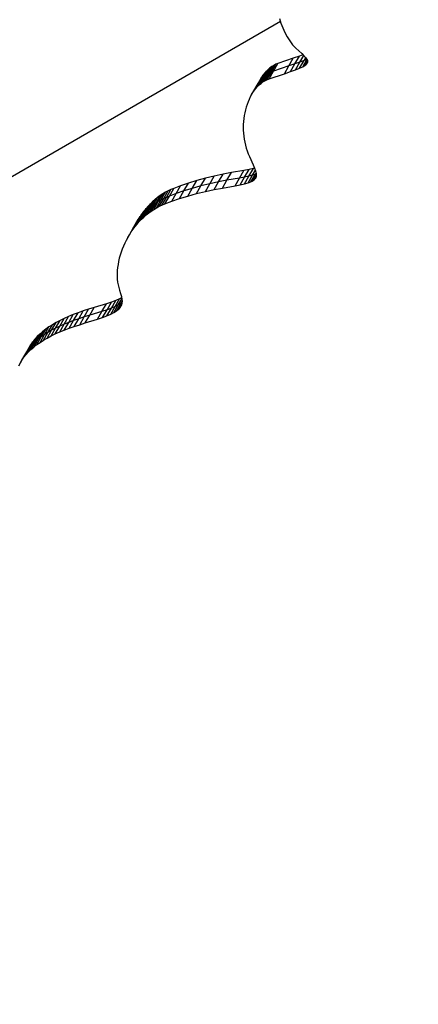
# Model space of a CAD drawing. Units: millimetres. Extents: x -8648 to 6370, y -1033 to 10886.
# Drawn here: x 2580 to 2686, y 5336 to 5597 of the extents above; entities that cross this region are included whole.
import ezdxf

# ---------------------------------------------------------------- set-up
doc = ezdxf.new("R2010")
doc.units = ezdxf.units.MM
doc.styles.get("Standard").update_dxf_attribs({"font": 'arial.ttf'})
doc.dimstyles.new('Kopia ISO-25', dxfattribs={"dimtxt": 300, "dimasz": 120, "dimexe": 1.25, "dimexo": 0.625, "dimgap": 100, "dimtad": 1, "dimlfac": 0.001, "dimrnd": 0.1, "dimtxsty": 'Standard', "dimblk": 'ARCHTICK', "dimcen": 2.5, "dimadec": 0, "dimazin": 0, "dimtfac": 1, "dimtmove": 0, "dimatfit": 3, "dimfxl": 1, "dimarcsym": 0})

# ---------------------------------------------------------------- blocks, each defined once
blk = doc.blocks.new('_ArchTick')
at = {"color": 0, "linetype": 'ByBlock', "const_width": 0.15}
blk.add_lwpolyline([(-0.5, -0.5), (0.5, 0.5)], dxfattribs=at)
blk = doc.blocks.new('*D7')
at = {"color": 0, "lineweight": -2}
for p, q in [((6241.86, 5521.69), (6241.86, -967.57)), ((-7133.14, 4205.88), (-7133.14, -967.57)), ((-7133.14, -966.32), (6241.86, -966.32))]:
    blk.add_line(p, q, dxfattribs=at)
at = {"layer": 'Defpoints', "color": 0}
for p in [(6241.86, 5522.31), (-7133.14, 4206.51), (6241.86, -966.32)]:
    blk.add_point(p, dxfattribs=at)
at = {"color": 0, "lineweight": -2, "xscale": 120, "yscale": 120, "zscale": 120, "rotation": 180}
blk.add_blockref('_ArchTick', (-7133.14, -966.32), dxfattribs=at)
at = {"color": 0, "lineweight": -2, "xscale": 120, "yscale": 120, "zscale": 120}
blk.add_blockref('_ArchTick', (6241.86, -966.32), dxfattribs=at)
at = {"color": 0, "insert": (-445.64, -686.03), "char_height": 300, "attachment_point": 5}
blk.add_mtext('13,4m', dxfattribs=at)

msp = doc.modelspace()

# ---------------------------------------------------------------- linework, layer by layer
for p, q in [((2360.038, 5429.12), (2649.227, 5596.189)), ((2649.015, 5596.901), (2649.401, 5595.609)), ((2649.401, 5595.609), (2649.867, 5594.349)), ((2649.867, 5594.349), (2650.412, 5593.138)), ((2650.412, 5593.138), (2651.033, 5591.987)), ((2651.033, 5591.987), (2651.37, 5591.439)), ((2651.37, 5591.439), (2651.726, 5590.912)), ((2651.726, 5590.912), (2652.099, 5590.406)), ((2652.099, 5590.406), (2652.49, 5589.925)), ((2652.49, 5589.925), (2652.897, 5589.469)), ((2652.897, 5589.469), (2653.321, 5589.04)), ((2654.272, 5586.878), (2652.664, 5586.321)), ((2653.091, 5584.832), (2654.272, 5586.878)), ((2653.321, 5589.04), (2654.897, 5587.547)), ((2655.224, 5587.223), (2654.272, 5586.878)), ((2654.433, 5585.319), (2655.421, 5587.029)), ((2654.897, 5587.547), (2655.504, 5586.946)), ((2655.504, 5586.946), (2655.974, 5586.424)), ((2646.316, 5582.401), (2647.497, 5584.447)), ((2646.859, 5582.671), (2648.04, 5584.717)), ((2647.497, 5584.447), (2646.976, 5584.13)), ((2647.421, 5582.892), (2648.603, 5584.938)), ((2651.483, 5584.275), (2647.421, 5582.892)), ((2648.04, 5584.717), (2647.497, 5584.447)), ((2648.603, 5584.938), (2648.04, 5584.717)), ((2652.664, 5586.321), (2648.603, 5584.938)), ((2650.302, 5582.229), (2651.483, 5584.275)), ((2651.483, 5584.275), (2652.664, 5586.321)), ((2653.091, 5584.832), (2651.483, 5584.275)), ((2651.909, 5582.786), (2653.091, 5584.832)), ((2654.433, 5585.319), (2653.091, 5584.832)), ((2653.251, 5583.273), (2654.433, 5585.319)), ((2654.341, 5583.704), (2655.523, 5585.75)), ((2655.523, 5585.75), (2654.433, 5585.319)), ((2655.191, 5584.096), (2656.281, 5585.983)), ((2655.191, 5584.096), (2655.815, 5584.461)), ((2655.523, 5585.75), (2655.936, 5586.466)), ((2656.22, 5586.071), (2655.523, 5585.75)), ((2655.815, 5584.461), (2656.449, 5585.56)), ((2655.815, 5584.461), (2656.045, 5584.639)), ((2655.974, 5586.424), (2656.294, 5585.964)), ((2656.045, 5584.639), (2656.464, 5585.364)), ((2656.045, 5584.639), (2656.224, 5584.816)), ((2656.224, 5584.816), (2656.432, 5585.177)), ((2656.224, 5584.816), (2656.352, 5584.994)), ((2656.294, 5585.964), (2656.394, 5585.753)), ((2656.431, 5585.175), (2656.352, 5584.994)), ((2656.394, 5585.753), (2656.451, 5585.553)), ((2656.464, 5585.361), (2656.431, 5585.175)), ((2656.451, 5585.553), (2656.464, 5585.361)), ((2643.516, 5579.872), (2644.698, 5581.918)), ((2643.926, 5580.39), (2645.107, 5582.436)), ((2644.112, 5579.676), (2645.294, 5581.722)), ((2644.698, 5581.918), (2644.312, 5581.365)), ((2644.359, 5580.873), (2645.54, 5582.919)), ((2644.613, 5580.038), (2645.794, 5582.084)), ((2645.107, 5582.436), (2644.698, 5581.918)), ((2644.815, 5581.318), (2645.997, 5583.364)), ((2645.294, 5581.722), (2644.815, 5581.318)), ((2645.54, 5582.919), (2645.107, 5582.436)), ((2645.135, 5580.355), (2646.316, 5582.401)), ((2645.294, 5581.722), (2646.475, 5583.768)), ((2645.794, 5582.084), (2645.294, 5581.722)), ((2645.997, 5583.364), (2645.54, 5582.919)), ((2645.677, 5580.625), (2646.859, 5582.671)), ((2645.794, 5582.084), (2646.976, 5584.13)), ((2646.316, 5582.401), (2645.794, 5582.084)), ((2646.475, 5583.768), (2645.997, 5583.364)), ((2646.24, 5580.846), (2647.421, 5582.892)), ((2646.24, 5580.846), (2650.302, 5582.229)), ((2646.859, 5582.671), (2646.316, 5582.401)), ((2646.976, 5584.13), (2646.475, 5583.768)), ((2647.421, 5582.892), (2646.859, 5582.671)), ((2650.302, 5582.229), (2651.909, 5582.786)), ((2651.909, 5582.786), (2653.251, 5583.273)), ((2653.251, 5583.273), (2654.341, 5583.704)), ((2654.341, 5583.704), (2655.191, 5584.096)), ((2641.949, 5577.273), (2643.131, 5579.319)), ((2642.335, 5577.826), (2643.516, 5579.872)), ((2642.744, 5578.344), (2643.926, 5580.39)), ((2643.951, 5580.781), (2642.77, 5578.735)), ((2643.131, 5579.319), (2642.77, 5578.735)), ((2643.131, 5579.319), (2644.312, 5581.365)), ((2643.516, 5579.872), (2643.131, 5579.319)), ((2643.178, 5578.827), (2644.359, 5580.873)), ((2643.178, 5578.827), (2643.634, 5579.272)), ((2643.926, 5580.39), (2643.516, 5579.872)), ((2643.634, 5579.272), (2644.815, 5581.318)), ((2643.634, 5579.272), (2644.112, 5579.676)), ((2644.359, 5580.873), (2643.926, 5580.39)), ((2644.312, 5581.365), (2643.951, 5580.781)), ((2644.112, 5579.676), (2644.613, 5580.038)), ((2644.815, 5581.318), (2644.359, 5580.873)), ((2644.613, 5580.038), (2645.135, 5580.355)), ((2645.135, 5580.355), (2645.677, 5580.625)), ((2645.677, 5580.625), (2646.24, 5580.846)), ((2641.588, 5576.689), (2641.253, 5576.076)), ((2642.77, 5578.735), (2641.588, 5576.689)), ((2641.588, 5576.689), (2641.949, 5577.273)), ((2641.949, 5577.273), (2642.335, 5577.826)), ((2642.335, 5577.826), (2642.744, 5578.344)), ((2642.744, 5578.344), (2643.178, 5578.827)), ((2640.403, 5574.082), (2640.174, 5573.373)), ((2640.66, 5574.77), (2640.403, 5574.082)), ((2640.943, 5575.435), (2640.66, 5574.77)), ((2641.253, 5576.076), (2640.943, 5575.435)), ((2639.657, 5571.145), (2639.543, 5570.376)), ((2639.8, 5571.902), (2639.657, 5571.145)), ((2639.973, 5572.646), (2639.8, 5571.902)), ((2640.174, 5573.373), (2639.973, 5572.646)), ((2639.406, 5568.81), (2639.385, 5568.019)), ((2639.459, 5569.597), (2639.406, 5568.81)), ((2639.543, 5570.376), (2639.459, 5569.597)), ((2639.385, 5568.019), (2639.395, 5567.224)), ((2639.395, 5567.224), (2639.438, 5566.429)), ((2639.438, 5566.429), (2639.514, 5565.635)), ((2639.514, 5565.635), (2639.624, 5564.844)), ((2639.624, 5564.844), (2639.768, 5564.059)), ((2639.768, 5564.059), (2639.946, 5563.282)), ((2639.946, 5563.282), (2640.16, 5562.515)), ((2640.16, 5562.515), (2640.409, 5561.76)), ((2640.409, 5561.76), (2640.695, 5561.02)), ((2640.695, 5561.02), (2641.017, 5560.297)), ((2641.017, 5560.297), (2642.028, 5558.121)), ((2642.028, 5558.121), (2642.394, 5557.23)), ((2634.019, 5555.616), (2631.706, 5555.114)), ((2632.837, 5553.57), (2634.019, 5555.616)), ((2636.227, 5556.021), (2634.019, 5555.616)), ((2635.046, 5553.975), (2636.227, 5556.021)), ((2639.584, 5556.591), (2636.227, 5556.021)), ((2638.403, 5554.545), (2639.584, 5556.591)), ((2640.934, 5556.851), (2639.584, 5556.591)), ((2639.753, 5554.805), (2640.934, 5556.851)), ((2640.897, 5555.064), (2642.078, 5557.11)), ((2642.078, 5557.11), (2640.934, 5556.851)), ((2641.425, 5553.58), (2642.607, 5555.626)), ((2641.74, 5553.738), (2642.813, 5555.596)), ((2641.845, 5555.334), (2642.594, 5556.632)), ((2642.607, 5555.626), (2641.845, 5555.334)), ((2642.403, 5557.202), (2642.078, 5557.11)), ((2642.394, 5557.23), (2642.653, 5556.455)), ((2642.607, 5555.626), (2642.77, 5555.909)), ((2642.802, 5555.724), (2642.607, 5555.626)), ((2642.653, 5556.455), (2642.797, 5555.784)), ((2642.797, 5555.784), (2642.822, 5555.484)), ((2642.822, 5555.484), (2642.815, 5555.205)), ((2624.825, 5553.224), (2622.779, 5552.533)), ((2623.643, 5551.178), (2624.825, 5553.224)), ((2627.04, 5553.898), (2624.825, 5553.224)), ((2625.859, 5551.852), (2627.04, 5553.898)), ((2629.357, 5554.534), (2627.04, 5553.898)), ((2628.175, 5552.488), (2629.357, 5554.534)), ((2630.525, 5553.068), (2628.175, 5552.488)), ((2629.343, 5551.022), (2630.525, 5553.068)), ((2631.706, 5555.114), (2629.357, 5554.534)), ((2630.525, 5553.068), (2631.706, 5555.114)), ((2632.837, 5553.57), (2630.525, 5553.068)), ((2631.656, 5551.524), (2632.837, 5553.57)), ((2635.046, 5553.975), (2632.837, 5553.57)), ((2633.864, 5551.929), (2635.046, 5553.975)), ((2638.403, 5554.545), (2635.046, 5553.975)), ((2637.221, 5552.499), (2638.403, 5554.545)), ((2639.753, 5554.805), (2638.403, 5554.545)), ((2638.571, 5552.759), (2639.753, 5554.805)), ((2638.571, 5552.759), (2639.715, 5553.018)), ((2639.715, 5553.018), (2640.897, 5555.064)), ((2639.715, 5553.018), (2640.663, 5553.288)), ((2640.897, 5555.064), (2639.753, 5554.805)), ((2640.663, 5553.288), (2641.845, 5555.334)), ((2640.663, 5553.288), (2641.425, 5553.58)), ((2641.845, 5555.334), (2640.897, 5555.064)), ((2641.425, 5553.58), (2641.74, 5553.738)), ((2641.74, 5553.738), (2642.012, 5553.906)), ((2642.012, 5553.906), (2642.817, 5555.301)), ((2642.012, 5553.906), (2642.242, 5554.085)), ((2642.242, 5554.085), (2642.786, 5555.028)), ((2642.242, 5554.085), (2642.432, 5554.278)), ((2642.432, 5554.278), (2642.717, 5554.771)), ((2642.432, 5554.278), (2642.583, 5554.484)), ((2642.696, 5554.707), (2642.583, 5554.484)), ((2642.773, 5554.947), (2642.696, 5554.707)), ((2642.815, 5555.205), (2642.773, 5554.947)), ((2616.852, 5548.328), (2618.033, 5550.374)), ((2618.033, 5550.374), (2617.339, 5549.914)), ((2617.564, 5548.749), (2618.745, 5550.795)), ((2618.745, 5550.795), (2618.033, 5550.374)), ((2618.291, 5549.131), (2619.473, 5551.177)), ((2619.473, 5551.177), (2618.745, 5550.795)), ((2618.998, 5549.46), (2620.18, 5551.506)), ((2620.18, 5551.506), (2619.473, 5551.177)), ((2619.791, 5549.798), (2620.972, 5551.844)), ((2621.598, 5550.487), (2619.791, 5549.798)), ((2620.972, 5551.844), (2620.18, 5551.506)), ((2620.416, 5548.441), (2621.598, 5550.487)), ((2622.779, 5552.533), (2620.972, 5551.844)), ((2621.598, 5550.487), (2622.779, 5552.533)), ((2623.643, 5551.178), (2621.598, 5550.487)), ((2622.462, 5549.132), (2623.643, 5551.178)), ((2625.859, 5551.852), (2623.643, 5551.178)), ((2624.677, 5549.806), (2625.859, 5551.852)), ((2624.677, 5549.806), (2626.994, 5550.442)), ((2628.175, 5552.488), (2625.859, 5551.852)), ((2626.994, 5550.442), (2628.175, 5552.488)), ((2626.994, 5550.442), (2629.343, 5551.022)), ((2629.343, 5551.022), (2631.656, 5551.524)), ((2631.656, 5551.524), (2633.864, 5551.929)), ((2633.864, 5551.929), (2637.221, 5552.499)), ((2637.221, 5552.499), (2638.571, 5552.759)), ((2613.572, 5545.689), (2614.754, 5547.735)), ((2614.754, 5547.735), (2614.16, 5547.114)), ((2614.188, 5546.281), (2615.369, 5548.327)), ((2615.369, 5548.327), (2614.754, 5547.735)), ((2614.825, 5546.842), (2616.006, 5548.888)), ((2614.976, 5545.822), (2616.158, 5547.868)), ((2616.006, 5548.888), (2615.369, 5548.327)), ((2615.482, 5547.372), (2616.663, 5549.418)), ((2616.158, 5547.868), (2615.482, 5547.372)), ((2615.671, 5546.282), (2616.852, 5548.328)), ((2616.663, 5549.418), (2616.006, 5548.888)), ((2616.158, 5547.868), (2617.339, 5549.914)), ((2616.852, 5548.328), (2616.158, 5547.868)), ((2616.382, 5546.703), (2617.564, 5548.749)), ((2617.339, 5549.914), (2616.663, 5549.418)), ((2617.564, 5548.749), (2616.852, 5548.328)), ((2617.11, 5547.085), (2618.291, 5549.131)), ((2618.291, 5549.131), (2617.564, 5548.749)), ((2617.817, 5547.414), (2618.998, 5549.46)), ((2617.817, 5547.414), (2618.609, 5547.752)), ((2618.998, 5549.46), (2618.291, 5549.131)), ((2618.609, 5547.752), (2619.791, 5549.798)), ((2618.609, 5547.752), (2620.416, 5548.441)), ((2619.791, 5549.798), (2618.998, 5549.46)), ((2620.416, 5548.441), (2622.462, 5549.132)), ((2622.462, 5549.132), (2624.677, 5549.806)), ((2611.338, 5543.059), (2612.519, 5545.105)), ((2611.797, 5543.022), (2612.978, 5545.069)), ((2611.86, 5543.752), (2613.042, 5545.798)), ((2612.519, 5545.105), (2612.023, 5544.393)), ((2612.391, 5543.643), (2613.572, 5545.689)), ((2612.407, 5544.422), (2613.589, 5546.468)), ((2612.978, 5545.069), (2612.407, 5544.422)), ((2613.042, 5545.798), (2612.519, 5545.105)), ((2612.978, 5545.069), (2614.16, 5547.114)), ((2613.572, 5545.689), (2612.978, 5545.069)), ((2613.007, 5544.235), (2614.188, 5546.281)), ((2613.589, 5546.468), (2613.042, 5545.798)), ((2614.188, 5546.281), (2613.572, 5545.689)), ((2614.16, 5547.114), (2613.589, 5546.468)), ((2613.643, 5544.796), (2614.825, 5546.842)), ((2613.643, 5544.796), (2614.3, 5545.326)), ((2614.825, 5546.842), (2614.188, 5546.281)), ((2614.3, 5545.326), (2615.482, 5547.372)), ((2614.3, 5545.326), (2614.976, 5545.822)), ((2615.482, 5547.372), (2614.825, 5546.842)), ((2614.976, 5545.822), (2615.671, 5546.282)), ((2615.671, 5546.282), (2616.382, 5546.703)), ((2616.382, 5546.703), (2617.11, 5547.085)), ((2617.11, 5547.085), (2617.817, 5547.414)), ((2611.11, 5542.915), (2609.929, 5540.869)), ((2610.156, 5541.013), (2611.338, 5543.059)), ((2610.371, 5541.616), (2611.553, 5543.662)), ((2610.679, 5541.706), (2611.86, 5543.752)), ((2610.841, 5542.347), (2612.023, 5544.393)), ((2611.338, 5543.059), (2610.841, 5542.347)), ((2611.553, 5543.662), (2611.11, 5542.915)), ((2611.226, 5542.376), (2612.407, 5544.422)), ((2611.226, 5542.376), (2611.797, 5543.022)), ((2611.86, 5543.752), (2611.338, 5543.059)), ((2612.023, 5544.393), (2611.553, 5543.662)), ((2611.797, 5543.022), (2612.391, 5543.643)), ((2612.407, 5544.422), (2611.86, 5543.752)), ((2612.391, 5543.643), (2613.007, 5544.235)), ((2613.007, 5544.235), (2613.643, 5544.796)), ((2609.929, 5540.869), (2608.748, 5538.823)), ((2609.19, 5539.57), (2610.371, 5541.616)), ((2609.19, 5539.57), (2609.66, 5540.301)), ((2609.66, 5540.301), (2610.841, 5542.347)), ((2609.66, 5540.301), (2610.156, 5541.013)), ((2610.371, 5541.616), (2609.929, 5540.869)), ((2610.156, 5541.013), (2610.679, 5541.706)), ((2610.841, 5542.347), (2610.371, 5541.616)), ((2610.679, 5541.706), (2611.226, 5542.376)), ((2607.95, 5537.288), (2607.596, 5536.504)), ((2608.334, 5538.061), (2607.95, 5537.288)), ((2608.748, 5538.823), (2608.334, 5538.061)), ((2608.748, 5538.823), (2609.19, 5539.57)), ((2606.983, 5534.914), (2606.726, 5534.111)), ((2607.273, 5535.712), (2606.983, 5534.914)), ((2607.596, 5536.504), (2607.273, 5535.712)), ((2606.315, 5532.5), (2606.164, 5531.697)), ((2606.503, 5533.306), (2606.315, 5532.5)), ((2606.726, 5534.111), (2606.503, 5533.306)), ((2605.973, 5530.102), (2605.935, 5529.315)), ((2606.049, 5530.896), (2605.973, 5530.102)), ((2606.164, 5531.697), (2606.049, 5530.896)), ((2605.935, 5529.315), (2605.937, 5528.538)), ((2605.937, 5528.538), (2605.98, 5527.772)), ((2605.98, 5527.772), (2606.064, 5527.019)), ((2606.064, 5527.019), (2606.191, 5526.283)), ((2606.191, 5526.283), (2606.362, 5525.563)), ((2606.362, 5525.563), (2606.577, 5524.864)), ((2606.577, 5524.864), (2606.856, 5524.004)), ((2604.434, 5521.72), (2603.095, 5521.265)), ((2603.253, 5519.674), (2604.434, 5521.72)), ((2604.416, 5520.11), (2605.597, 5522.156)), ((2605.597, 5522.156), (2604.434, 5521.72)), ((2605.41, 5520.536), (2606.592, 5522.582)), ((2606.592, 5522.582), (2605.597, 5522.156)), ((2606.246, 5520.96), (2607.177, 5522.572)), ((2607.127, 5522.854), (2606.592, 5522.582)), ((2606.856, 5524.004), (2607.062, 5523.225)), ((2606.931, 5521.39), (2607.221, 5521.892)), ((2607.206, 5521.614), (2606.931, 5521.39)), ((2607.062, 5523.225), (2607.187, 5522.519)), ((2607.203, 5521.578), (2607.159, 5521.292)), ((2607.187, 5522.519), (2607.222, 5521.877)), ((2607.222, 5521.877), (2607.203, 5521.578)), ((2596.934, 5519.344), (2595.574, 5518.867)), ((2595.752, 5517.298), (2596.934, 5519.344)), ((2598.36, 5519.81), (2596.934, 5519.344)), ((2597.178, 5517.764), (2598.36, 5519.81)), ((2599.852, 5520.266), (2598.36, 5519.81)), ((2598.671, 5518.22), (2599.852, 5520.266)), ((2601.914, 5519.219), (2598.671, 5518.22)), ((2603.095, 5521.265), (2599.852, 5520.266)), ((2600.732, 5517.173), (2601.914, 5519.219)), ((2601.914, 5519.219), (2603.095, 5521.265)), ((2603.253, 5519.674), (2601.914, 5519.219)), ((2602.072, 5517.628), (2603.253, 5519.674)), ((2603.234, 5518.064), (2604.416, 5520.11)), ((2604.416, 5520.11), (2603.253, 5519.674)), ((2604.229, 5518.49), (2605.41, 5520.536)), ((2605.41, 5520.536), (2604.416, 5520.11)), ((2605.065, 5518.914), (2606.246, 5520.96)), ((2605.065, 5518.914), (2605.75, 5519.344)), ((2606.246, 5520.96), (2605.41, 5520.536)), ((2605.75, 5519.344), (2606.931, 5521.39)), ((2605.75, 5519.344), (2606.293, 5519.788)), ((2606.931, 5521.39), (2606.246, 5520.96)), ((2606.293, 5519.788), (2607.157, 5521.285)), ((2606.293, 5519.788), (2606.514, 5520.018)), ((2606.514, 5520.018), (2607.082, 5521.002)), ((2606.514, 5520.018), (2606.703, 5520.255)), ((2606.703, 5520.255), (2606.975, 5520.726)), ((2606.703, 5520.255), (2606.861, 5520.5)), ((2606.989, 5520.754), (2606.861, 5520.5)), ((2607.088, 5521.017), (2606.989, 5520.754)), ((2607.159, 5521.292), (2607.088, 5521.017)), ((2589.596, 5514.778), (2590.778, 5516.824)), ((2590.778, 5516.824), (2589.736, 5516.275)), ((2590.7, 5515.311), (2591.882, 5517.357)), ((2591.882, 5517.357), (2590.778, 5516.824)), ((2591.867, 5515.828), (2593.048, 5517.874)), ((2593.097, 5516.331), (2591.867, 5515.828)), ((2593.048, 5517.874), (2591.882, 5517.357)), ((2591.916, 5514.285), (2593.097, 5516.331)), ((2594.279, 5518.377), (2593.048, 5517.874)), ((2593.097, 5516.331), (2594.279, 5518.377)), ((2594.392, 5516.821), (2593.097, 5516.331)), ((2593.211, 5514.775), (2594.392, 5516.821)), ((2595.574, 5518.867), (2594.279, 5518.377)), ((2594.392, 5516.821), (2595.574, 5518.867)), ((2595.752, 5517.298), (2594.392, 5516.821)), ((2594.571, 5515.252), (2595.752, 5517.298)), ((2597.178, 5517.764), (2595.752, 5517.298)), ((2595.997, 5515.718), (2597.178, 5517.764)), ((2598.671, 5518.22), (2597.178, 5517.764)), ((2597.49, 5516.174), (2598.671, 5518.22)), ((2597.49, 5516.174), (2600.732, 5517.173)), ((2600.732, 5517.173), (2602.072, 5517.628)), ((2602.072, 5517.628), (2603.234, 5518.064)), ((2603.234, 5518.064), (2604.229, 5518.49)), ((2604.229, 5518.49), (2605.065, 5518.914)), ((2584.992, 5511.848), (2586.174, 5513.894)), ((2586.174, 5513.894), (2585.43, 5513.247)), ((2585.794, 5512.473), (2586.975, 5514.519)), ((2586.975, 5514.519), (2586.174, 5513.894)), ((2586.654, 5513.078), (2587.835, 5515.124)), ((2587.835, 5515.124), (2586.975, 5514.519)), ((2587.373, 5512.183), (2588.554, 5514.229)), ((2587.574, 5513.663), (2588.755, 5515.709)), ((2588.554, 5514.229), (2587.574, 5513.663)), ((2588.755, 5515.709), (2587.835, 5515.124)), ((2588.415, 5512.732), (2589.596, 5514.778)), ((2588.554, 5514.229), (2589.736, 5516.275)), ((2589.596, 5514.778), (2588.554, 5514.229)), ((2589.736, 5516.275), (2588.755, 5515.709)), ((2589.519, 5513.265), (2590.7, 5515.311)), ((2589.519, 5513.265), (2590.685, 5513.782)), ((2590.7, 5515.311), (2589.596, 5514.778)), ((2590.685, 5513.782), (2591.867, 5515.828)), ((2590.685, 5513.782), (2591.916, 5514.285)), ((2591.867, 5515.828), (2590.7, 5515.311)), ((2591.916, 5514.285), (2593.211, 5514.775)), ((2593.211, 5514.775), (2594.571, 5515.252)), ((2594.571, 5515.252), (2595.997, 5515.718)), ((2595.997, 5515.718), (2597.49, 5516.174)), ((2582.361, 5509.12), (2583.542, 5511.166)), ((2582.934, 5509.838), (2584.116, 5511.884)), ((2583.542, 5511.166), (2583.024, 5510.422)), ((2583.068, 5509.155), (2584.249, 5511.201)), ((2584.116, 5511.884), (2583.542, 5511.166)), ((2583.563, 5510.532), (2584.745, 5512.578)), ((2584.249, 5511.201), (2583.563, 5510.532)), ((2583.811, 5509.802), (2584.992, 5511.848)), ((2584.745, 5512.578), (2584.116, 5511.884)), ((2584.249, 5511.201), (2585.43, 5513.247)), ((2584.992, 5511.848), (2584.249, 5511.201)), ((2584.612, 5510.427), (2585.794, 5512.473)), ((2585.43, 5513.247), (2584.745, 5512.578)), ((2585.794, 5512.473), (2584.992, 5511.848)), ((2585.472, 5511.032), (2586.654, 5513.078)), ((2585.472, 5511.032), (2586.392, 5511.617)), ((2586.654, 5513.078), (2585.794, 5512.473)), ((2586.392, 5511.617), (2587.574, 5513.663)), ((2586.392, 5511.617), (2587.373, 5512.183)), ((2587.574, 5513.663), (2586.654, 5513.078)), ((2587.373, 5512.183), (2588.415, 5512.732)), ((2588.415, 5512.732), (2589.519, 5513.265)), ((2581.179, 5507.074), (2582.361, 5509.12)), ((2582.56, 5509.652), (2581.379, 5507.606)), ((2581.753, 5507.792), (2582.934, 5509.838)), ((2581.753, 5507.792), (2582.382, 5508.486)), ((2581.843, 5508.376), (2583.024, 5510.422)), ((2582.361, 5509.12), (2581.843, 5508.376)), ((2582.934, 5509.838), (2582.361, 5509.12)), ((2582.382, 5508.486), (2583.563, 5510.532)), ((2582.382, 5508.486), (2583.068, 5509.155)), ((2583.024, 5510.422), (2582.56, 5509.652)), ((2583.563, 5510.532), (2582.934, 5509.838)), ((2583.068, 5509.155), (2583.811, 5509.802)), ((2583.811, 5509.802), (2584.612, 5510.427)), ((2584.612, 5510.427), (2585.472, 5511.032)), ((2581.379, 5507.606), (2580.197, 5505.56)), ((2580.197, 5505.56), (2580.661, 5506.33)), ((2580.661, 5506.33), (2581.843, 5508.376)), ((2580.661, 5506.33), (2581.179, 5507.074)), ((2581.179, 5507.074), (2581.753, 5507.792)), ((2581.843, 5508.376), (2581.379, 5507.606)), ((2580.197, 5505.56), (2579.787, 5504.761))]:
    msp.add_line(p, q)

# ---------------------------------------------------------------- dimensions: what is measured, and where the dimension line sits
dim = msp.add_linear_dim(base=(6241.8575, -966.3169), p1=(-7133.1422, 4206.5061, -0.0001), p2=(6241.8575, 5522.3125, 0), dimstyle='Kopia ISO-25', override={"dimpost": 'm'})
dim.commit()
dim.dimension.update_dxf_attribs({"geometry": '*D7', "text_midpoint": (-445.6423, -686.0304)})

doc.saveas('drawing.dxf')
